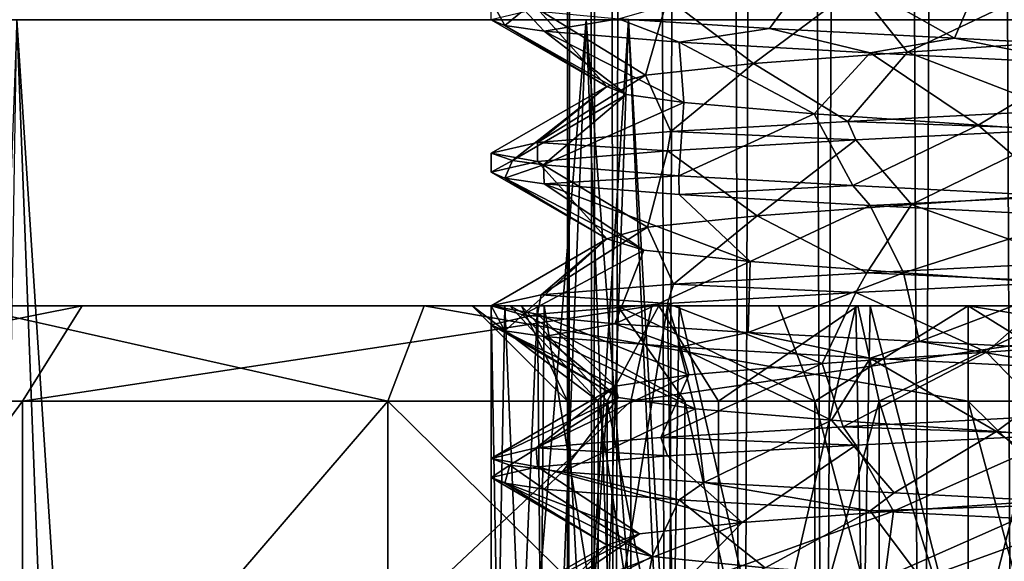
# Model space of a CAD drawing. Extents: x -6 to 103, y -22 to 150.
# Drawn here: x 58 to 63, y 32 to 35 of the extents above; entities that cross this region are included whole.
import ezdxf

# ---------------------------------------------------------------- set-up
doc = ezdxf.new("R2010")
doc.units = 0
doc.header["$MEASUREMENT"] = 0

msp = doc.modelspace()

# ---------------------------------------------------------------- linework, layer by layer
for points in [[(61.0336, 148, 0.737221), (60.900002, 148, 0.000221), (60.900002, 26, -0.000221)], [(61.0336, 148, 0.737221), (60.900002, 26, -0.000221), (61.142101, 25.999996, 0.978579)], [(60.900002, 148, 0.000221), (61.0336, 26.000004, -0.737221), (60.900002, 26, -0.000221)], [(60.900002, 148, 0.000221), (61.142101, 148, -0.978579), (61.0336, 26.000004, -0.737221)], [(61.417301, 148, 1.380421), (61.0336, 148, 0.737221), (61.142101, 25.999996, 0.978579)], [(61.142101, 148, -0.978579), (61.417301, 26.000004, -1.380421), (61.0336, 26.000004, -0.737221)], [(61.417301, 148, 1.380421), (61.142101, 25.999996, 0.978579), (61.812599, 25.999992, 1.731679)], [(61.142101, 148, -0.978579), (61.812599, 148, -1.731679), (61.417301, 26.000004, -1.380421)], [(62.243, 148, 1.959021), (61.417301, 148, 1.380421), (61.812599, 25.999992, 1.731679)], [(61.812599, 148, -1.731679), (62.243, 26.000008, -1.959021), (61.417301, 26.000004, -1.380421)], [(62.243, 148, 1.959021), (61.812599, 25.999992, 1.731679), (62.756699, 25.999992, 2.085579)], [(61.812599, 148, -1.731679), (62.756699, 148, -2.085579), (62.243, 26.000008, -1.959021)], [(63.243301, 148, 2.086021), (62.243, 148, 1.959021), (62.756699, 25.999992, 2.085579)], [(62.756699, 148, -2.085579), (63.243301, 26.000008, -2.086021), (62.243, 26.000008, -1.959021)], [(63.243301, 148, 2.086021), (62.756699, 25.999992, 2.085579), (63.757, 25.999992, 1.958579)], [(62.756699, 148, -2.085579), (63.757, 148, -1.958579), (63.243301, 26.000008, -2.086021)], [(61.958302, 34.953907, -2.272288), (61.167198, 35.004406, -1.700288), (62.214802, 35.305206, -1.723187)], [(61.958302, 34.953907, -2.272288), (62.214802, 35.305206, -1.723187), (62.927502, 34.903206, -2.498888)], [(62.927502, 34.903206, -2.498888), (62.214802, 35.305206, -1.723187), (63.074402, 35.245708, -1.892387)], [(62.681099, 34.829193, 1.865911), (63.513401, 35.226292, 2.446413), (62.411701, 35.169792, 2.429412)], [(63.556499, 34.888691, 1.811111), (63.513401, 35.226292, 2.446413), (62.681099, 34.829193, 1.865911)], [(62.927502, 34.903206, -2.498888), (63.074402, 35.245708, -1.892387), (63.900902, 34.852306, -2.331789)], [(63.900902, 34.852306, -2.331789), (63.074402, 35.245708, -1.892387), (63.919899, 35.186207, -1.656388)], [(61.874302, 34.769695, 1.523411), (62.411701, 35.169792, 2.429412), (61.424202, 35.113194, 1.940512)], [(62.681099, 34.829193, 1.865911), (62.411701, 35.169792, 2.429412), (61.874302, 34.769695, 1.523411)], [(60.5704, 34.969803, -0.588488), (60.5, 35, -0.000188), (60.5, 35.099998, -0.000188)], [(60.5704, 34.969803, -0.588488), (60.5, 35.099998, -0.000188), (60.672001, 35.051704, -0.909988)], [(61.308601, 34.710094, 0.852011), (61.424202, 35.113194, 1.940512), (60.742901, 35.056595, 1.074612)], [(61.874302, 34.769695, 1.523411), (61.424202, 35.113194, 1.940512), (61.308601, 34.710094, 0.852011)], [(61.106201, 34.650002, -0.00019), (60.742901, 35.056595, 1.074612), (60.5, 35, -0.000188)], [(60.777, 34.939503, -1.143788), (60.5704, 34.969803, -0.588488), (60.672001, 35.051704, -0.909988)], [(61.167198, 35.004406, -1.700288), (60.777, 34.939503, -1.143788), (60.672001, 35.051704, -0.909988)], [(61.308601, 34.710094, 0.852011), (60.742901, 35.056595, 1.074612), (61.106201, 34.650002, -0.00019)], [(55.717632, 7.282419, 5.289179), (58.49004, 4.51004, 7.788979), (57.388744, 34.999928, 7.036529)], [(59.729309, 3.270603, -8.384721), (56.511543, 6.488394, -6.237321), (57.388672, 34.999855, -7.036471)], [(56.934235, 6.065514, -5.216321), (59.207535, 3.791391, -7.044121), (58.012165, 34.99987, -6.254674)], [(61.219795, 34.999928, -7.799391), (57.388672, 34.999855, -7.036471), (58.012165, 34.99987, -6.254674)], [(60.997295, 34.999916, -8.774389), (57.388672, 34.999855, -7.036471), (61.219795, 34.999928, -7.799391)], [(59.729309, 3.270603, -8.384721), (57.388672, 34.999855, -7.036471), (60.997295, 34.999916, -8.774389)], [(58.49004, 4.51004, 7.788979), (60.997383, 35.000008, 8.77441), (57.388744, 34.999928, 7.036529)], [(60.997383, 35.000008, 8.77441), (58.01223, 34.999935, 6.254726), (57.388744, 34.999928, 7.036529)], [(60.102177, 2.8979, 7.457079), (57.533165, 5.466793, 5.84128), (58.01223, 34.999935, 6.254726)], [(58.012165, 34.99987, -6.254674), (59.207535, 3.791391, -7.044121), (61.219795, 34.999928, -7.799391)], [(61.219875, 35.000004, 7.799409), (58.01223, 34.999935, 6.254726), (60.997383, 35.000008, 8.77441)], [(61.219875, 35.000004, 7.799409), (60.102177, 2.8979, 7.457079), (58.01223, 34.999935, 6.254726)], [(58.49004, 4.51004, 7.788979), (62.314598, 0.685493, 8.974179), (60.997383, 35.000008, 8.77441)], [(59.207535, 3.791391, -7.044121), (62.799194, 0.200626, -7.997321), (61.219795, 34.999928, -7.799391)], [(63.684055, -0.684147, -8.973821), (59.729309, 3.270603, -8.384721), (60.997295, 34.999916, -8.774389)], [(63.199459, -0.199276, 7.997679), (60.102177, 2.8979, 7.457079), (61.219875, 35.000004, 7.799409)], [(61.106201, 34.650002, -0.00019), (60.5, 35, -0.000188), (60.5704, 34.969803, -0.588488)], [(61.4846, 34.882908, -1.988389), (60.777, 34.939503, -1.143788), (61.167198, 35.004406, -1.700288)], [(64.780128, 34.999996, -7.799409), (60.997295, 34.999916, -8.774389), (61.219795, 34.999928, -7.799391)], [(65.002617, 34.999992, -8.77441), (60.997295, 34.999916, -8.774389), (64.780128, 34.999996, -7.799409)], [(63.684055, -0.684147, -8.973821), (60.997295, 34.999916, -8.774389), (65.002617, 34.999992, -8.77441)], [(62.314598, 0.685493, 8.974179), (65.002708, 35.000084, 8.774389), (60.997383, 35.000008, 8.77441)], [(61.958302, 34.953907, -2.272288), (61.4846, 34.882908, -1.988389), (61.167198, 35.004406, -1.700288)], [(61.219795, 34.999928, -7.799391), (62.799194, 0.200626, -7.997321), (64.780128, 34.999996, -7.799409)], [(64.780205, 35.000072, 7.799391), (63.199459, -0.199276, 7.997679), (61.219875, 35.000004, 7.799409)], [(62.314598, 0.685493, 8.974179), (66.269341, -3.269257, 8.385079), (65.002708, 35.000084, 8.774389)], [(62.799194, 0.200626, -7.997321), (65.896477, -2.896553, -7.456721), (64.780128, 34.999996, -7.799409)], [(61.106201, 34.650002, -0.00019), (60.5704, 34.969803, -0.588488), (61.208401, 34.608402, -0.61689)], [(61.208401, 34.608402, -0.61689), (60.5704, 34.969803, -0.588488), (60.777, 34.939503, -1.143788)], [(62.486599, 34.826309, -2.446789), (61.4846, 34.882908, -1.988389), (61.958302, 34.953907, -2.272288)], [(62.927502, 34.903206, -2.498888), (62.486599, 34.826309, -2.446789), (61.958302, 34.953907, -2.272288)], [(61.208401, 34.608402, -0.61689), (60.777, 34.939503, -1.143788), (61.508701, 34.566204, -1.16599)], [(61.508701, 34.566204, -1.16599), (60.777, 34.939503, -1.143788), (61.4846, 34.882908, -1.988389)], [(63.588299, 34.769806, -2.429789), (62.486599, 34.826309, -2.446789), (62.927502, 34.903206, -2.498888)], [(63.588299, 34.769806, -2.429789), (62.927502, 34.903206, -2.498888), (63.900902, 34.852306, -2.331789)], [(61.508701, 34.566204, -1.16599), (61.4846, 34.882908, -1.988389), (62.192799, 34.506706, -1.71439)], [(62.192799, 34.506706, -1.71439), (61.4846, 34.882908, -1.988389), (62.486599, 34.826309, -2.446789)], [(63.4729, 34.523891, 2.45511), (63.556499, 34.888691, 1.811111), (62.681099, 34.829193, 1.865911)], [(62.368801, 34.466793, 2.41821), (62.681099, 34.829193, 1.865911), (61.874302, 34.769695, 1.523411)], [(62.192799, 34.506706, -1.71439), (62.486599, 34.826309, -2.446789), (63.0522, 34.447208, -1.89309)], [(62.368801, 34.466793, 2.41821), (63.4729, 34.523891, 2.45511), (62.681099, 34.829193, 1.865911)], [(63.0522, 34.447208, -1.89309), (62.486599, 34.826309, -2.446789), (63.588299, 34.769806, -2.429789)], [(61.4408, 34.413593, 1.95421), (61.874302, 34.769695, 1.523411), (61.308601, 34.710094, 0.852011)], [(61.4408, 34.413593, 1.95421), (62.368801, 34.466793, 2.41821), (61.874302, 34.769695, 1.523411)], [(63.0522, 34.447208, -1.89309), (63.588299, 34.769806, -2.429789), (63.898602, 34.387707, -1.666891)], [(60.7421, 34.355995, 1.072409), (61.308601, 34.710094, 0.852011), (61.106201, 34.650002, -0.00019)], [(60.7421, 34.355995, 1.072409), (61.4408, 34.413593, 1.95421), (61.308601, 34.710094, 0.852011)], [(60.5, 34.299999, -0.000191), (61.106201, 34.650002, -0.00019), (60.6105, 34.261604, -0.737291)], [(60.5, 34.299999, -0.000191), (60.7421, 34.355995, 1.072409), (61.106201, 34.650002, -0.00019)], [(60.6105, 34.261604, -0.737291), (61.106201, 34.650002, -0.00019), (61.208401, 34.608402, -0.61689)], [(60.6105, 34.261604, -0.737291), (61.208401, 34.608402, -0.61689), (60.773602, 34.239403, -1.136191)], [(60.773602, 34.239403, -1.136191), (61.208401, 34.608402, -0.61689), (61.508701, 34.566204, -1.16599)], [(60.773602, 34.239403, -1.136191), (61.508701, 34.566204, -1.16599), (61.484001, 34.182407, -1.988091)], [(61.484001, 34.182407, -1.988091), (61.508701, 34.566204, -1.16599), (62.192799, 34.506706, -1.71439)], [(61.484001, 34.182407, -1.988091), (62.192799, 34.506706, -1.71439), (62.396, 34.130306, -2.425391)], [(62.396, 34.130306, -2.425391), (62.192799, 34.506706, -1.71439), (63.0522, 34.447208, -1.89309)], [(62.368801, 34.466793, 2.41821), (63.513401, 34.426292, 2.44641), (63.4729, 34.523891, 2.45511)], [(61.4408, 34.413593, 1.95421), (62.411701, 34.369793, 2.42941), (62.368801, 34.466793, 2.41821)], [(62.411701, 34.369793, 2.42941), (63.513401, 34.426292, 2.44641), (62.368801, 34.466793, 2.41821)], [(62.396, 34.130306, -2.425391), (63.0522, 34.447208, -1.89309), (63.483799, 34.074909, -2.453292)], [(63.483799, 34.074909, -2.453292), (63.0522, 34.447208, -1.89309), (63.898602, 34.387707, -1.666891)], [(60.7421, 34.355995, 1.072409), (61.424202, 34.313194, 1.940509), (61.4408, 34.413593, 1.95421)], [(61.424202, 34.313194, 1.940509), (62.411701, 34.369793, 2.42941), (61.4408, 34.413593, 1.95421)], [(62.703602, 34.030693, 1.871308), (63.513401, 34.426292, 2.44641), (62.411701, 34.369793, 2.42941)], [(63.5784, 34.090191, 1.802608), (63.513401, 34.426292, 2.44641), (62.703602, 34.030693, 1.871308)], [(60.5, 34.299999, -0.000191), (60.742901, 34.256596, 1.074609), (60.7421, 34.355995, 1.072409)], [(60.742901, 34.256596, 1.074609), (61.424202, 34.313194, 1.940509), (60.7421, 34.355995, 1.072409)], [(61.8932, 33.971195, 1.535608), (62.411701, 34.369793, 2.42941), (61.424202, 34.313194, 1.940509)], [(62.703602, 34.030693, 1.871308), (62.411701, 34.369793, 2.42941), (61.8932, 33.971195, 1.535608)], [(60.5, 34.200001, -0.000191), (60.742901, 34.256596, 1.074609), (60.5, 34.299999, -0.000191)], [(60.6105, 34.261604, -0.737291), (60.5, 34.200001, -0.000191), (60.5, 34.299999, -0.000191)], [(61.319401, 33.911697, 0.873308), (61.424202, 34.313194, 1.940509), (60.742901, 34.256596, 1.074609)], [(61.8932, 33.971195, 1.535608), (61.424202, 34.313194, 1.940509), (61.319401, 33.911697, 0.873308)], [(60.5704, 34.169804, -0.588491), (60.5, 34.200001, -0.000191), (60.6105, 34.261604, -0.737291)], [(61.1059, 33.8522, 0.021708), (60.742901, 34.256596, 1.074609), (60.5, 34.200001, -0.000191)], [(60.773602, 34.239403, -1.136191), (60.5704, 34.169804, -0.588491), (60.6105, 34.261604, -0.737291)], [(60.777, 34.139503, -1.143791), (60.5704, 34.169804, -0.588491), (60.773602, 34.239403, -1.136191)], [(61.319401, 33.911697, 0.873308), (60.742901, 34.256596, 1.074609), (61.1059, 33.8522, 0.021708)], [(61.484001, 34.182407, -1.988091), (60.777, 34.139503, -1.143791), (60.773602, 34.239403, -1.136191)], [(61.1059, 33.8522, 0.021708), (60.5, 34.200001, -0.000191), (60.5704, 34.169804, -0.588491)], [(61.4846, 34.082909, -1.988392), (60.777, 34.139503, -1.143791), (61.484001, 34.182407, -1.988091)], [(62.396, 34.130306, -2.425391), (61.4846, 34.082909, -1.988392), (61.484001, 34.182407, -1.988091)], [(61.299801, 33.792706, -0.832893), (60.5704, 34.169804, -0.588491), (60.777, 34.139503, -1.143791)], [(61.1059, 33.8522, 0.021708), (60.5704, 34.169804, -0.588491), (61.299801, 33.792706, -0.832893)], [(61.856499, 33.733204, -1.510793), (60.777, 34.139503, -1.143791), (61.4846, 34.082909, -1.988392)], [(61.299801, 33.792706, -0.832893), (60.777, 34.139503, -1.143791), (61.856499, 33.733204, -1.510793)], [(62.486599, 34.026306, -2.446792), (61.4846, 34.082909, -1.988392), (62.396, 34.130306, -2.425391)], [(63.483799, 34.074909, -2.453292), (62.486599, 34.026306, -2.446792), (62.396, 34.130306, -2.425391)], [(61.856499, 33.733204, -1.510793), (61.4846, 34.082909, -1.988392), (62.486599, 34.026306, -2.446792)], [(63.588299, 33.969807, -2.429792), (62.486599, 34.026306, -2.446792), (63.483799, 34.074909, -2.453292)], [(63.557201, 33.727592, 2.436207), (63.5784, 34.090191, 1.802608), (62.703602, 34.030693, 1.871308)], [(62.660198, 33.673706, -1.862693), (61.856499, 33.733204, -1.510793), (62.486599, 34.026306, -2.446792)], [(62.469398, 33.672493, 2.443207), (62.703602, 34.030693, 1.871308), (61.8932, 33.971195, 1.535608)], [(62.469398, 33.672493, 2.443207), (63.557201, 33.727592, 2.436207), (62.703602, 34.030693, 1.871308)], [(62.660198, 33.673706, -1.862693), (62.486599, 34.026306, -2.446792), (63.588299, 33.969807, -2.429792)], [(61.4557, 33.614292, 1.964907), (61.8932, 33.971195, 1.535608), (61.319401, 33.911697, 0.873308)], [(61.4557, 33.614292, 1.964907), (62.469398, 33.672493, 2.443207), (61.8932, 33.971195, 1.535608)], [(63.535099, 33.614208, -1.816893), (62.660198, 33.673706, -1.862693), (63.588299, 33.969807, -2.429792)], [(60.7612, 33.558098, 1.111807), (61.319401, 33.911697, 0.873308), (61.1059, 33.8522, 0.021708)], [(60.7612, 33.558098, 1.111807), (61.4557, 33.614292, 1.964907), (61.319401, 33.911697, 0.873308)], [(60.5, 33.5, -0.000194), (61.1059, 33.8522, 0.021708), (60.665501, 33.452705, -0.893394)], [(60.5, 33.5, -0.000194), (60.7612, 33.558098, 1.111807), (61.1059, 33.8522, 0.021708)], [(60.665501, 33.452705, -0.893394), (61.1059, 33.8522, 0.021708), (61.299801, 33.792706, -0.832893)], [(60.665501, 33.452705, -0.893394), (61.299801, 33.792706, -0.832893), (61.148201, 33.405807, -1.679294)], [(61.148201, 33.405807, -1.679294), (61.299801, 33.792706, -0.832893), (61.856499, 33.733204, -1.510793)], [(61.148201, 33.405807, -1.679294), (61.856499, 33.733204, -1.510793), (61.845798, 33.360409, -2.217694)], [(61.845798, 33.360409, -2.217694), (61.856499, 33.733204, -1.510793), (62.660198, 33.673706, -1.862693)], [(62.469398, 33.672493, 2.443207), (63.513401, 33.626293, 2.446407), (63.557201, 33.727592, 2.436207)], [(61.4557, 33.614292, 1.964907), (62.411701, 33.569794, 2.429407), (62.469398, 33.672493, 2.443207)], [(61.845798, 33.360409, -2.217694), (62.660198, 33.673706, -1.862693), (62.744202, 33.312508, -2.486694)], [(62.411701, 33.569794, 2.429407), (63.513401, 33.626293, 2.446407), (62.469398, 33.672493, 2.443207)], [(62.744202, 33.312508, -2.486694), (62.660198, 33.673706, -1.862693), (63.535099, 33.614208, -1.816893)], [(60.7612, 33.558098, 1.111807), (61.424202, 33.513191, 1.940506), (61.4557, 33.614292, 1.964907)], [(61.424202, 33.513191, 1.940506), (62.411701, 33.569794, 2.429407), (61.4557, 33.614292, 1.964907)], [(63.096298, 33.257191, 1.892105), (63.513401, 33.626293, 2.446407), (62.411701, 33.569794, 2.429407)], [(63.5919, 33.269009, -2.429595), (62.744202, 33.312508, -2.486694), (63.535099, 33.614208, -1.816893)], [(63.9384, 33.316692, 1.644506), (63.513401, 33.626293, 2.446407), (63.096298, 33.257191, 1.892105)], [(60.5, 33.5, -0.000194), (60.742901, 33.456596, 1.074606), (60.7612, 33.558098, 1.111807)], [(60.742901, 33.456596, 1.074606), (61.424202, 33.513191, 1.940506), (60.7612, 33.558098, 1.111807)], [(62.234402, 33.197693, 1.731105), (62.411701, 33.569794, 2.429407), (61.424202, 33.513191, 1.940506)], [(63.096298, 33.257191, 1.892105), (62.411701, 33.569794, 2.429407), (62.234402, 33.197693, 1.731105)], [(60.400002, 33.5), (55.549999, 33.5), (56.2878, 33.5, 3.2324)], [(60.5979, 33.5, -0.995), (56.1171, 33.5, -2.851), (55.549999, 33.5)], [(60.5979, 33.5, -0.995), (55.549999, 33.5), (60.400002, 33.5)], [(55.837299, 33, 3.4494), (58.355, 33.5, 5.8246), (56.2878, 33.5, 3.2324)], [(55.837299, 33, 3.4494), (58.043301, 33, 6.2156), (58.355, 33.5, 5.8246)], [(57.732101, 33.5, -5.2679), (56.1171, 33.5, -2.851), (60.5979, 33.5, -0.995)], [(60.657501, 33.5, 1.1281), (56.2878, 33.5, 3.2324), (58.355, 33.5, 5.8246)], [(60.400002, 33.5), (56.2878, 33.5, 3.2324), (60.657501, 33.5, 1.1281)], [(59.957699, 33, -7.3448), (57.378502, 33, -5.6215), (57.732101, 33.5, -5.2679)], [(59.957699, 33, -7.3448), (57.732101, 33.5, -5.2679), (60.148998, 33.5, -6.8829)], [(57.732101, 33.5, -5.2679), (60.5979, 33.5, -0.995), (61.161499, 33.5, -1.8385)], [(60.148998, 33.5, -6.8829), (57.732101, 33.5, -5.2679), (61.161499, 33.5, -1.8385)], [(58.043301, 33, 6.2156), (61.342201, 33.5, 7.2632), (58.355, 33.5, 5.8246)], [(58.043301, 33, 6.2156), (61.230999, 33, 7.7507), (61.342201, 33.5, 7.2632)], [(61.378899, 33.5, 2.0328), (58.355, 33.5, 5.8246), (61.342201, 33.5, 7.2632)], [(60.657501, 33.5, 1.1281), (58.355, 33.5, 5.8246), (61.378899, 33.5, 2.0328)], [(63, 33, -7.95), (59.957699, 33, -7.3448), (60.148998, 33.5, -6.8829)], [(63, 33, -7.95), (60.148998, 33.5, -6.8829), (63, 33.5, -7.45)], [(60.148998, 33.5, -6.8829), (61.161499, 33.5, -1.8385), (62.005001, 33.5, -2.4021)], [(63, 33.5, -7.45), (60.148998, 33.5, -6.8829), (62.005001, 33.5, -2.4021)], [(61.059898, 33, -0.8036), (60.400002, 33.5), (60.900002, 33)], [(60.5979, 33.5, -0.995), (60.400002, 33.5), (61.059898, 33, -0.8036)], [(60.400002, 33.5), (60.657501, 33.5, 1.1281), (60.900002, 33)], [(60.5, 29.5), (60.5704, 29.5, -0.5883), (60.5, 33.5)], [(60.5, 33.5), (60.5704, 29.5, -0.5883), (60.742901, 33.5, -1.0748)], [(60.5704, 33.5, 0.5883), (60.5, 29.5), (60.5, 33.5)], [(60.742901, 29.5, 1.0748), (60.5, 29.5), (60.5704, 33.5, 0.5883)], [(60.5, 33.400002, -0.000194), (60.742901, 33.456596, 1.074606), (60.5, 33.5, -0.000194)], [(60.5704, 33.369804, -0.588494), (60.5, 33.400002, -0.000194), (60.5, 33.5, -0.000194)], [(60.5704, 33.369804, -0.588494), (60.5, 33.5, -0.000194), (60.665501, 33.452705, -0.893394)], [(60.5704, 29.5, -0.5883), (60.777, 29.5, -1.1436), (60.742901, 33.5, -1.0748)], [(60.777, 33.5, 1.1436), (60.742901, 29.5, 1.0748), (60.5704, 33.5, 0.5883)], [(61.515099, 33, -1.4849), (60.5979, 33.5, -0.995), (61.059898, 33, -0.8036)], [(61.161499, 33.5, -1.8385), (60.5979, 33.5, -0.995), (61.515099, 33, -1.4849)], [(60.900002, 33), (60.657501, 33.5, 1.1281), (61.108002, 33, 0.9112)], [(60.657501, 33.5, 1.1281), (61.378899, 33.5, 2.0328), (61.108002, 33, 0.9112)], [(61.5355, 33.138195, 1.201805), (61.424202, 33.513191, 1.940506), (60.742901, 33.456596, 1.074606)], [(60.742901, 33.5, -1.0748), (60.777, 29.5, -1.1436), (61.424202, 33.5, -1.9407)], [(61.424202, 29.5, 1.9407), (60.742901, 29.5, 1.0748), (60.777, 33.5, 1.1436)], [(60.777, 29.5, -1.1436), (61.4846, 29.5, -1.9882), (61.424202, 33.5, -1.9407)], [(61.4846, 33.5, 1.9882), (61.424202, 29.5, 1.9407), (60.777, 33.5, 1.1436)], [(61.108002, 33, 0.9112), (61.378899, 33.5, 2.0328), (61.690701, 33, 1.6418)], [(62.1964, 33, -1.9401), (61.161499, 33.5, -1.8385), (61.515099, 33, -1.4849)], [(62.005001, 33.5, -2.4021), (61.161499, 33.5, -1.8385), (62.1964, 33, -1.9401)], [(61.230999, 33, 7.7507), (64.657799, 33.5, 7.2632), (61.342201, 33.5, 7.2632)], [(61.230999, 33, 7.7507), (64.768997, 33, 7.7507), (64.657799, 33.5, 7.2632)], [(62.421398, 33.5, 2.5348), (61.378899, 33.5, 2.0328), (61.342201, 33.5, 7.2632)], [(63.578602, 33.5, 2.5348), (61.342201, 33.5, 7.2632), (64.657799, 33.5, 7.2632)], [(63.578602, 33.5, 2.5348), (62.421398, 33.5, 2.5348), (61.342201, 33.5, 7.2632)], [(61.378899, 33.5, 2.0328), (62.421398, 33.5, 2.5348), (61.690701, 33, 1.6418)], [(62.234402, 33.197693, 1.731105), (61.424202, 33.513191, 1.940506), (61.5355, 33.138195, 1.201805)], [(61.424202, 33.5, -1.9407), (61.4846, 29.5, -1.9882), (62.411701, 33.5, -2.4296)], [(62.411701, 29.5, 2.4296), (61.424202, 29.5, 1.9407), (61.4846, 33.5, 1.9882)], [(61.4846, 29.5, -1.9882), (62.486599, 29.5, -2.4466), (62.411701, 33.5, -2.4296)], [(62.486599, 33.5, 2.4466), (62.411701, 29.5, 2.4296), (61.4846, 33.5, 1.9882)], [(61.690701, 33, 1.6418), (62.421398, 33.5, 2.5348), (62.5327, 33, 2.0473)], [(63, 33.5, -2.6), (62.005001, 33.5, -2.4021), (62.1964, 33, -1.9401)], [(63, 33.5, -7.45), (62.005001, 33.5, -2.4021), (63, 33.5, -2.6)], [(63, 33.5, -2.6), (62.1964, 33, -1.9401), (63, 33, -2.1)], [(62.411701, 33.5, -2.4296), (62.486599, 29.5, -2.4466), (63.513401, 33.5, -2.4466)], [(63.513401, 29.5, 2.4466), (62.411701, 29.5, 2.4296), (62.486599, 33.5, 2.4466)], [(62.421398, 33.5, 2.5348), (63.578602, 33.5, 2.5348), (62.5327, 33, 2.0473)], [(62.486599, 29.5, -2.4466), (63.588299, 29.5, -2.4296), (63.513401, 33.5, -2.4466)], [(63.588299, 33.5, 2.4296), (63.513401, 29.5, 2.4466), (62.486599, 33.5, 2.4466)], [(62.5327, 33, 2.0473), (63.578602, 33.5, 2.5348), (63.4673, 33, 2.0473)], [(63.8036, 33, -1.9401), (63, 33.5, -2.6), (63, 33, -2.1)], [(63.994999, 33.5, -2.4021), (63, 33.5, -2.6), (63.8036, 33, -1.9401)], [(65.850998, 33.5, -6.8829), (63, 33.5, -2.6), (63.994999, 33.5, -2.4021)], [(65.850998, 33.5, -6.8829), (63, 33.5, -7.45), (63, 33.5, -2.6)], [(66.042297, 33, -7.3448), (63, 33, -7.95), (63, 33.5, -7.45)], [(66.042297, 33, -7.3448), (63, 33.5, -7.45), (65.850998, 33.5, -6.8829)], [(61.151699, 33.078701, 0.412305), (60.742901, 33.456596, 1.074606), (60.5, 33.400002, -0.000194)], [(60.777, 33.339504, -1.143794), (60.5704, 33.369804, -0.588494), (60.665501, 33.452705, -0.893394)], [(61.148201, 33.405807, -1.679294), (60.777, 33.339504, -1.143794), (60.665501, 33.452705, -0.893394)], [(61.5355, 33.138195, 1.201805), (60.742901, 33.456596, 1.074606), (61.151699, 33.078701, 0.412305)], [(61.164299, 33.019199, -0.463795), (60.5, 33.400002, -0.000194), (60.5704, 33.369804, -0.588494)], [(61.151699, 33.078701, 0.412305), (60.5, 33.400002, -0.000194), (61.164299, 33.019199, -0.463795)], [(61.4846, 33.282909, -1.988394), (60.777, 33.339504, -1.143794), (61.148201, 33.405807, -1.679294)], [(61.845798, 33.360409, -2.217694), (61.4846, 33.282909, -1.988394), (61.148201, 33.405807, -1.679294)], [(61.164299, 33.019199, -0.463795), (60.5704, 33.369804, -0.588494), (60.777, 33.339504, -1.143794)], [(62.486599, 33.226307, -2.446795), (61.4846, 33.282909, -1.988394), (61.845798, 33.360409, -2.217694)], [(62.486599, 33.226307, -2.446795), (61.845798, 33.360409, -2.217694), (62.744202, 33.312508, -2.486694)], [(61.569099, 32.959705, -1.242396), (60.777, 33.339504, -1.143794), (61.4846, 33.282909, -1.988394)], [(61.164299, 33.019199, -0.463795), (60.777, 33.339504, -1.143794), (61.569099, 32.959705, -1.242396)], [(63.588299, 33.169807, -2.429795), (62.486599, 33.226307, -2.446795), (62.744202, 33.312508, -2.486694)], [(63.588299, 33.169807, -2.429795), (62.744202, 33.312508, -2.486694), (63.5919, 33.269009, -2.429595)], [(63.420601, 32.921494, 2.462804), (63.9384, 33.316692, 1.644506), (63.096298, 33.257191, 1.892105)], [(62.282902, 32.900208, -1.752096), (61.4846, 33.282909, -1.988394), (62.486599, 33.226307, -2.446795)], [(61.569099, 32.959705, -1.242396), (61.4846, 33.282909, -1.988394), (62.282902, 32.900208, -1.752096)], [(62.344601, 32.866093, 2.410404), (63.096298, 33.257191, 1.892105), (62.234402, 33.197693, 1.731105)], [(63.420601, 32.921494, 2.462804), (63.096298, 33.257191, 1.892105), (62.344601, 32.866093, 2.410404)], [(61.388, 32.810692, 1.910204), (62.234402, 33.197693, 1.731105), (61.5355, 33.138195, 1.201805)], [(62.344601, 32.866093, 2.410404), (62.234402, 33.197693, 1.731105), (61.388, 32.810692, 1.910204)], [(62.282902, 32.900208, -1.752096), (62.486599, 33.226307, -2.446795), (63.148499, 32.840706, -1.888196)], [(63.148499, 32.840706, -1.888196), (62.486599, 33.226307, -2.446795), (63.588299, 33.169807, -2.429795)], [(60.735199, 32.755398, 1.052404), (61.5355, 33.138195, 1.201805), (61.151699, 33.078701, 0.412305)], [(61.388, 32.810692, 1.910204), (61.5355, 33.138195, 1.201805), (60.735199, 32.755398, 1.052404)], [(63.148499, 32.840706, -1.888196), (63.588299, 33.169807, -2.429795), (63.984001, 32.781208, -1.618696)], [(60.5, 32.700001, -0.000197), (61.151699, 33.078701, 0.412305), (61.164299, 33.019199, -0.463795)], [(60.735199, 32.755398, 1.052404), (61.151699, 33.078701, 0.412305), (60.5, 32.700001, -0.000197)], [(58.043301, 33, 6.2156), (55.837299, 30, 3.4494), (58.043301, 30, 6.2156)], [(58.043301, 33, 6.2156), (55.837299, 33, 3.4494), (55.837299, 30, 3.4494)], [(59.957699, 33, -7.3448), (59.957699, 30, -7.3448), (57.378502, 30, -5.6215)], [(57.378502, 33, -5.6215), (59.957699, 33, -7.3448), (57.378502, 30, -5.6215)], [(61.230999, 33, 7.7507), (58.043301, 30, 6.2156), (61.230999, 30, 7.7507)], [(61.230999, 33, 7.7507), (58.043301, 33, 6.2156), (58.043301, 30, 6.2156)], [(59.957699, 33, -7.3448), (63, 30, -7.95), (59.957699, 30, -7.3448)], [(59.957699, 33, -7.3448), (63, 33, -7.95), (63, 30, -7.95)], [(60.5, 32.700001, -0.000197), (61.164299, 33.019199, -0.463795), (60.596699, 32.664803, -0.680197)], [(60.596699, 32.664803, -0.680197), (61.164299, 33.019199, -0.463795), (60.872601, 32.629704, -1.310297)], [(60.872601, 32.629704, -1.310297), (61.164299, 33.019199, -0.463795), (61.569099, 32.959705, -1.242396)], [(61.108002, 33, 0.9112), (60.900002, 30), (60.900002, 33)], [(61.108002, 30, 0.9112), (60.900002, 30), (61.108002, 33, 0.9112)], [(60.900002, 30), (61.059898, 30, -0.8036), (60.900002, 33)], [(60.900002, 33), (61.059898, 30, -0.8036), (61.059898, 33, -0.8036)], [(61.059898, 33, -0.8036), (61.515099, 30, -1.4849), (61.515099, 33, -1.4849)], [(61.059898, 30, -0.8036), (61.515099, 30, -1.4849), (61.059898, 33, -0.8036)], [(61.690701, 33, 1.6418), (61.690701, 30, 1.6418), (61.108002, 33, 0.9112)], [(61.690701, 30, 1.6418), (61.108002, 30, 0.9112), (61.108002, 33, 0.9112)], [(64.768997, 33, 7.7507), (61.230999, 30, 7.7507), (64.768997, 30, 7.7507)], [(64.768997, 33, 7.7507), (61.230999, 33, 7.7507), (61.230999, 30, 7.7507)], [(61.515099, 33, -1.4849), (62.1964, 30, -1.9401), (62.1964, 33, -1.9401)], [(61.515099, 30, -1.4849), (62.1964, 30, -1.9401), (61.515099, 33, -1.4849)], [(62.5327, 33, 2.0473), (61.690701, 30, 1.6418), (61.690701, 33, 1.6418)], [(62.5327, 30, 2.0473), (61.690701, 30, 1.6418), (62.5327, 33, 2.0473)], [(62.1964, 33, -1.9401), (63, 30, -2.1), (63, 33, -2.1)], [(62.1964, 30, -1.9401), (63, 30, -2.1), (62.1964, 33, -1.9401)], [(63.4673, 33, 2.0473), (63.4673, 30, 2.0473), (62.5327, 33, 2.0473)], [(63.4673, 30, 2.0473), (62.5327, 30, 2.0473), (62.5327, 33, 2.0473)], [(63, 33, -2.1), (63.8036, 30, -1.9401), (63.8036, 33, -1.9401)], [(63, 30, -2.1), (63.8036, 30, -1.9401), (63, 33, -2.1)], [(63, 33, -7.95), (66.042297, 30, -7.3448), (63, 30, -7.95)], [(63, 33, -7.95), (66.042297, 33, -7.3448), (66.042297, 30, -7.3448)], [(60.872601, 32.629704, -1.310297), (61.569099, 32.959705, -1.242396), (61.615101, 32.574707, -2.079297)], [(61.615101, 32.574707, -2.079297), (61.569099, 32.959705, -1.242396), (62.282902, 32.900208, -1.752096)], [(61.615101, 32.574707, -2.079297), (62.282902, 32.900208, -1.752096), (62.612801, 32.519707, -2.469397)], [(62.612801, 32.519707, -2.469397), (62.282902, 32.900208, -1.752096), (63.148499, 32.840706, -1.888196)], [(62.344601, 32.866093, 2.410404), (63.513401, 32.826294, 2.446404), (63.420601, 32.921494, 2.462804)], [(61.388, 32.810692, 1.910204), (62.411701, 32.769791, 2.429404), (62.344601, 32.866093, 2.410404)], [(62.411701, 32.769791, 2.429404), (63.513401, 32.826294, 2.446404), (62.344601, 32.866093, 2.410404)], [(62.612801, 32.519707, -2.469397), (63.148499, 32.840706, -1.888196), (63.680099, 32.464706, -2.403198)], [(63.680099, 32.464706, -2.403198), (63.148499, 32.840706, -1.888196), (63.984001, 32.781208, -1.618696)], [(60.735199, 32.755398, 1.052404), (61.424202, 32.713192, 1.940503), (61.388, 32.810692, 1.910204)], [(61.424202, 32.713192, 1.940503), (62.411701, 32.769791, 2.429404), (61.388, 32.810692, 1.910204)], [(62.608501, 32.424191, 1.851902), (63.513401, 32.826294, 2.446404), (62.411701, 32.769791, 2.429404)], [(63.484699, 32.483692, 1.831003), (63.513401, 32.826294, 2.446404), (62.608501, 32.424191, 1.851902)], [(60.5, 32.700001, -0.000197), (60.742901, 32.656597, 1.074603), (60.735199, 32.755398, 1.052404)], [(60.742901, 32.656597, 1.074603), (61.424202, 32.713192, 1.940503), (60.735199, 32.755398, 1.052404)], [(61.815102, 32.364697, 1.478302), (62.411701, 32.769791, 2.429404), (61.424202, 32.713192, 1.940503)], [(62.608501, 32.424191, 1.851902), (62.411701, 32.769791, 2.429404), (61.815102, 32.364697, 1.478302)], [(60.5, 32.599998, -0.000197), (60.742901, 32.656597, 1.074603), (60.5, 32.700001, -0.000197)], [(60.596699, 32.664803, -0.680197), (60.5, 32.599998, -0.000197), (60.5, 32.700001, -0.000197)], [(61.815102, 32.364697, 1.478302), (61.424202, 32.713192, 1.940503), (60.742901, 32.656597, 1.074603)], [(60.5704, 32.569805, -0.588497), (60.5, 32.599998, -0.000197), (60.596699, 32.664803, -0.680197)], [(61.277, 32.305195, 0.785002), (60.742901, 32.656597, 1.074603), (60.5, 32.599998, -0.000197)], [(60.777, 32.539505, -1.143797), (60.5704, 32.569805, -0.588497), (60.596699, 32.664803, -0.680197)], [(60.777, 32.539505, -1.143797), (60.596699, 32.664803, -0.680197), (60.872601, 32.629704, -1.310297)], [(61.277, 32.305195, 0.785002), (61.815102, 32.364697, 1.478302), (60.742901, 32.656597, 1.074603)], [(61.4846, 32.482906, -1.988397), (60.777, 32.539505, -1.143797), (60.872601, 32.629704, -1.310297)], [(61.4846, 32.482906, -1.988397), (60.872601, 32.629704, -1.310297), (61.615101, 32.574707, -2.079297)], [(61.1078, 32.245701, -0.074598), (60.5, 32.599998, -0.000197), (60.5704, 32.569805, -0.588497)], [(61.1078, 32.245701, -0.074598), (61.277, 32.305195, 0.785002), (60.5, 32.599998, -0.000197)], [(61.3438, 32.186203, -0.920098), (60.5704, 32.569805, -0.588497), (60.777, 32.539505, -1.143797)], [(61.1078, 32.245701, -0.074598), (60.5704, 32.569805, -0.588497), (61.3438, 32.186203, -0.920098)], [(62.486599, 32.426308, -2.446798), (61.4846, 32.482906, -1.988397), (61.615101, 32.574707, -2.079297)], [(62.486599, 32.426308, -2.446798), (61.615101, 32.574707, -2.079297), (62.612801, 32.519707, -2.469397)], [(61.3438, 32.186203, -0.920098), (60.777, 32.539505, -1.143797), (61.4846, 32.482906, -1.988397)], [(63.680099, 32.464706, -2.403198), (62.486599, 32.426308, -2.446798), (62.612801, 32.519707, -2.469397)], [(61.936401, 32.126705, -1.566199), (61.3438, 32.186203, -0.920098), (61.4846, 32.482906, -1.988397)], [(61.936401, 32.126705, -1.566199), (61.4846, 32.482906, -1.988397), (62.486599, 32.426308, -2.446798)], [(63.706902, 32.135994, 2.397702), (63.484699, 32.483692, 1.831003), (62.5625, 32.076591, 2.460401)], [(62.5625, 32.076591, 2.460401), (63.484699, 32.483692, 1.831003), (62.608501, 32.424191, 1.851902)], [(61.4771, 32.016392, 1.982901), (62.608501, 32.424191, 1.851902), (61.815102, 32.364697, 1.478302)], [(62.5625, 32.076591, 2.460401), (62.608501, 32.424191, 1.851902), (61.4771, 32.016392, 1.982901)], [(62.755402, 32.067207, -1.878999), (61.936401, 32.126705, -1.566199), (62.486599, 32.426308, -2.446798)], [(63.588299, 32.369808, -2.429798), (62.486599, 32.426308, -2.446798), (63.680099, 32.464706, -2.403198)], [(62.755402, 32.067207, -1.878999), (62.486599, 32.426308, -2.446798), (63.588299, 32.369808, -2.429798)], [(60.7649, 31.958195, 1.118301), (61.815102, 32.364697, 1.478302), (61.277, 32.305195, 0.785002)], [(61.4771, 32.016392, 1.982901), (61.815102, 32.364697, 1.478302), (60.7649, 31.958195, 1.118301)], [(63.628399, 32.00771, -1.786599), (62.755402, 32.067207, -1.878999), (63.588299, 32.369808, -2.429798)], [(60.5, 31.900002, -0.000199), (61.277, 32.305195, 0.785002), (61.1078, 32.245701, -0.074598)], [(60.7649, 31.958195, 1.118301), (61.277, 32.305195, 0.785002), (60.5, 31.900002, -0.000199)], [(60.5, 31.900002, -0.000199), (61.1078, 32.245701, -0.074598), (60.701199, 31.848003, -0.982)], [(60.701199, 31.848003, -0.982), (61.1078, 32.245701, -0.074598), (61.3438, 32.186203, -0.920098)], [(60.701199, 31.848003, -0.982), (61.3438, 32.186203, -0.920098), (61.271599, 31.796509, -1.8059)], [(61.271599, 31.796509, -1.8059), (61.3438, 32.186203, -0.920098), (61.936401, 32.126705, -1.566199)]]:
    msp.add_3dface(points)

doc.saveas('drawing.dxf')
